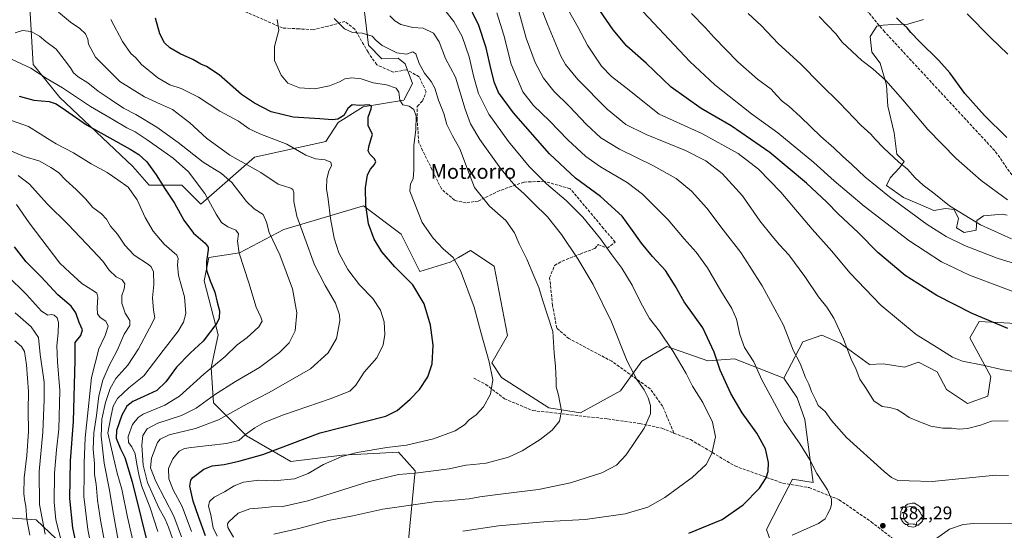
# Model space of a CAD drawing. Units: metres. Extents: x 641228 to 644680, y 4746076 to 4748460.
# Drawn here: x 643667 to 644205, y 4747321 to 4747600 of the extents above; entities that cross this region are included whole.
import ezdxf
from ezdxf.enums import TextEntityAlignment as Align

# ---------------------------------------------------------------- set-up
doc = ezdxf.new("R2010")
doc.units = ezdxf.units.M
doc.header["$MEASUREMENT"] = 0
doc.linetypes.add('DGN Style 3', pattern=[2.307223, 1.648017, -0.659207])
doc.linetypes.add('DGN Style 5', pattern=[1.153612, 0.494405, -0.659207])
for name, color, linetype, lineweight in [('Arbolado forestal CxS', 92, 'Continuous', 0), ('Curva de nivel maestra', 30, 'Continuous', 30), ('Curva de nivel normal', 30, 'Continuous', 0), ('Estanque Cxs', 5, 'Continuous', 0), ('Matorral CxS', 135, 'Continuous', 0), ('Pastizal CxS', 92, 'Continuous', 0), ('Punto de cota en terreno', 7, 'Continuous', 0), ('Rótulo de punto de cota en terreno', 7, 'Continuous', 0), ('Senda', 7, 'DGN Style 3', 0), ('Texto cartográfico', 7, 'Continuous', 0), ('Vía pecuaria eje', 92, 'DGN Style 5', 0), ('Yacimiento arqueológico puntual', 7, 'Continuous', 0)]:
    doc.layers.add(name, color=color, linetype=linetype, lineweight=lineweight)
doc.styles.add('Style-Arial', font='txt')

# ---------------------------------------------------------------- blocks, each defined once
blk = doc.blocks.new('*U5')
at = {"layer": 'Arbolado forestal CxS', "color": 92, "linetype": 'Continuous', "lineweight": 0}
for points in [[(643672.3567, 4747612.9713, 1341.6536), (643674.5955, 4747575.5617, 1331.0152), (643689.0351, 4747557.5249, 1327.6391), (643728.9879, 4747519.7617, 1322.6412), (643737.9475, 4747509.5145, 1322.3949), (643755.8683, 4747509.5145, 1327.4512), (643766.1081, 4747499.2673, 1328.393), (643795.5493, 4747524.8833, 1341.735), (643834.4679, 4747533.4005, 1347.4563), (643841.1869, 4747543.7373, 1349.8161), (643854.9359, 4747552.3539, 1350.277), (643877.0679, 4747556.1103, 1355.0992), (643881.9161, 4747565.1281, 1357.345), (643877.8283, 4747575.8161, 1358.9496), (643873.9385, 4747578.8891, 1359.6033), (643865.0525, 4747578.6561, 1358.2076), (643857.8737, 4747586.0881, 1359.151), (643855.4603, 4747605.7109, 1364.1109)], [(644161.1263, 4747600.1829, 1426.8326), (644152.5591, 4747597.6129, 1425.3337), (644143.9919, 4747597.3275, 1424.3633), (644139.1371, 4747597.0419, 1423.7295), (644135.7101, 4747596.4707, 1423.2351), (644131.9975, 4747590.7595, 1422.0958), (644132.8541, 4747582.1923, 1421.2776), (644137.4231, 4747576.1951, 1421.055), (644140.8497, 4747564.2011, 1419.8079), (644141.7063, 4747552.7781, 1418.5679), (644145.1327, 4747538.2139, 1417.1966), (644146.5603, 4747526.5053, 1415.6446), (644150.5583, 4747522.5073, 1415.56), (644147.9879, 4747519.0805, 1414.4981), (644142.8475, 4747513.6547, 1412.7446), (644140.8483, 4747509.3711, 1411.5063), (644150.2721, 4747502.8027, 1412.0114), (644159.6961, 4747498.8045, 1412.6221), (644166.8353, 4747495.6633, 1413.1381), (644173.1179, 4747496.8055, 1414.4686), (644177.9725, 4747496.2341, 1415.155), (644180.2571, 4747491.3793, 1414.3396), (644179.1147, 4747486.2391, 1412.7396), (644183.3983, 4747483.6689, 1412.8675), (644189.9665, 4747485.0967, 1414.2364), (644190.2521, 4747490.2369, 1415.6107), (644193.9647, 4747492.8071, 1416.682), (644204.2453, 4747493.6635, 1418.2662), (644206.8851, 4747493.2573, 1418.5015)], [(644221.8669, 4747433.5177, 1402.1999), (644191.5365, 4747435.1151, 1399.6472), (644186.4163, 4747426.1495, 1397.489), (644197.9025, 4747405.1357, 1394.2217), (644196.2773, 4747394.2969, 1392.3143), (644185.1355, 4747390.2851, 1392.0123), (644173.6147, 4747397.9711, 1392.5483), (644168.6241, 4747407.5421, 1393.4358), (644158.3213, 4747412.9871, 1393.6413), (644150.7703, 4747410.2483, 1392.9159), (644139.0545, 4747412.0605, 1392.2066), (644131.6807, 4747411.6527, 1391.1705), (644115.5011, 4747423.2937, 1389.3407), (644105.4981, 4747427.6037, 1388.194), (644095.1585, 4747424.0301, 1386.1474), (644084.8781, 4747404.0735, 1382.3425), (644057.9259, 4747414.7969, 1377.4854), (644043.2569, 4747413.7009, 1373.365), (644020.9153, 4747421.4463, 1369.5712), (644007.1503, 4747413.4647, 1366.4306), (643995.5011, 4747397.2833, 1363.4951), (643973.5833, 4747385.2767, 1360.7925), (643956.3645, 4747388.0001, 1358.9151), (643930.5333, 4747404.4681, 1355.3984), (643925.2427, 4747412.5841, 1354.9473), (643933.7497, 4747427.4137, 1356.747), (643926.4169, 4747465.3241, 1357.6576), (643913.4933, 4747473.8751, 1356.5954), (643907.0401, 4747470.1471, 1355.4318), (643902.4573, 4747467.4995, 1354.3148), (643885.8165, 4747462.3759, 1351.5503), (643875.5771, 4747482.8707, 1352.5648), (643855.0967, 4747498.2409, 1349.3877), (643811.5761, 4747485.4327, 1336.8219), (643787.2561, 4747472.6245, 1329.6912), (643770.6151, 4747470.0637, 1324.6091), (643768.0549, 4747457.2549, 1323.7637), (643775.7341, 4747427.7945, 1325.2907), (643771.8939, 4747409.8627, 1328.9104), (643773.1731, 4747390.6491, 1335.0798), (643791.0935, 4747372.7171, 1344.2651), (643815.4127, 4747358.6269, 1351.9491), (643843.3465, 4747362.1715, 1353.963), (643874.2941, 4747363.7499, 1355.263), (643883.2537, 4747353.5029, 1359.0044), (643879.4127, 4747313.7955, 1369.7462)], [(643701.8047, 4747302.3451, 1300.5129), (643676.2043, 4747326.6823, 1287.7692), (643658.2843, 4747327.9635, 1277.3894)]]:
    blk.add_polyline3d(points, dxfattribs=at)
blk = doc.blocks.new('5PATER')
at = {"layer": 'Estanque Cxs', "linetype": 'Continuous', "lineweight": 0}
h = blk.add_hatch(color=51, dxfattribs=at)
edge = h.paths.add_edge_path()
edge.add_ellipse((0, 0), major_axis=(-0.11, -0.111), ratio=0.999422, start_angle=0, end_angle=360)
blk = doc.blocks.new('5YACIM')
at = {"layer": 'Vía pecuaria eje', "color": 252, "linetype": 'Continuous', "lineweight": 0, "flags": 128}
for points in [[(0.613, -0.064), (0.621, -0.02), (0.617, 0.059), (0.613, 0.123), (0.593, 0.195), (0.554, 0.282), (0.498, 0.346), (0.458, 0.401), (0.394, 0.453), (0.295, 0.517), (0.203, 0.581), (0.111, 0.624), (-0.016, 0.628), (-0.156, 0.6), (-0.267, 0.569), (-0.383, 0.485), (-0.363, 0.429), (-0.283, 0.417), (-0.128, 0.457), (-0.02, 0.433), (0.004, 0.37), (0.155, 0.326), (0.251, 0.294), (0.334, 0.266), (0.39, 0.183), (0.434, 0.103), (0.482, 0.02), (0.518, -0.032), (0.546, -0.08), (0.601, -0.1)], [(-0.355, 0.366), (-0.367, 0.405), (-0.446, 0.421), (-0.522, 0.394), (-0.554, 0.342), (-0.598, 0.266), (-0.63, 0.199), (-0.638, 0.127), (-0.63, 0.035), (-0.669, -0.064), (-0.65, -0.132), (-0.63, -0.215), (-0.61, -0.263), (-0.578, -0.323), (-0.546, -0.366), (-0.498, -0.434), (-0.442, -0.482), (-0.379, -0.526), (-0.319, -0.541), (-0.251, -0.545), (-0.243, -0.462), (-0.315, -0.406), (-0.41, -0.327), (-0.466, -0.163), (-0.494, -0.04), (-0.474, 0.079), (-0.442, 0.191)], [(-0.1, -0.494), (-0.183, -0.51), (-0.251, -0.557), (-0.267, -0.609), (-0.199, -0.645), (-0.06, -0.665), (0.072, -0.673), (0.163, -0.637), (0.203, -0.593), (0.219, -0.549), (0.203, -0.526), (0.123, -0.518), (0.036, -0.518)], [(0.331, -0.561), (0.366, -0.518), (0.41, -0.486), (0.442, -0.462), (0.478, -0.426), (0.518, -0.394), (0.542, -0.339), (0.562, -0.287), (0.601, -0.251), (0.601, -0.207), (0.601, -0.152), (0.593, -0.128), (0.558, -0.104), (0.494, -0.148), (0.442, -0.207), (0.382, -0.271), (0.331, -0.327), (0.263, -0.378), (0.219, -0.438), (0.219, -0.51), (0.239, -0.561)]]:
    blk.add_lwpolyline(points, close=True, dxfattribs=at)

msp = doc.modelspace()

# ---------------------------------------------------------------- linework, layer by layer
at = {"layer": 'Arbolado forestal CxS', "color": 92, "linetype": 'Continuous', "lineweight": 0}
for points in [[(643672.3567, 4747612.9713, 1341.6536), (643674.5955, 4747575.5617, 1331.0152), (643689.0351, 4747557.5249, 1327.6391), (643728.9879, 4747519.7617, 1322.6412), (643737.9475, 4747509.5145, 1322.3949), (643755.8683, 4747509.5145, 1327.4512), (643766.1081, 4747499.2673, 1328.393), (643795.5493, 4747524.8833, 1341.735), (643834.4679, 4747533.4005, 1347.4563), (643841.1869, 4747543.7373, 1349.8161), (643854.9359, 4747552.3539, 1350.277), (643877.0679, 4747556.1103, 1355.0992), (643881.9161, 4747565.1281, 1357.345), (643877.8283, 4747575.8161, 1358.9496), (643873.9385, 4747578.8891, 1359.6033), (643865.0525, 4747578.6561, 1358.2076), (643857.8737, 4747586.0881, 1359.151), (643855.4603, 4747605.7109, 1364.1109)], [(644161.1263, 4747600.1829, 1426.8326), (644152.5591, 4747597.6129, 1425.3337), (644143.9919, 4747597.3275, 1424.3633), (644139.1371, 4747597.0419, 1423.7295), (644135.7101, 4747596.4707, 1423.2351), (644131.9975, 4747590.7595, 1422.0958), (644132.8541, 4747582.1923, 1421.2776), (644137.4231, 4747576.1951, 1421.055), (644140.8497, 4747564.2011, 1419.8079), (644141.7063, 4747552.7781, 1418.5679), (644145.1327, 4747538.2139, 1417.1966), (644146.5603, 4747526.5053, 1415.6446), (644150.5583, 4747522.5073, 1415.56), (644147.9879, 4747519.0805, 1414.4981), (644142.8475, 4747513.6547, 1412.7446), (644140.8483, 4747509.3711, 1411.5063), (644150.2721, 4747502.8027, 1412.0114), (644159.6961, 4747498.8045, 1412.6221), (644166.8353, 4747495.6633, 1413.1381), (644173.1179, 4747496.8055, 1414.4686), (644177.9725, 4747496.2341, 1415.155), (644180.2571, 4747491.3793, 1414.3396), (644179.1147, 4747486.2391, 1412.7396), (644183.3983, 4747483.6689, 1412.8675)], [(644084.8781, 4747404.0735, 1382.3425), (644057.9259, 4747414.7969, 1377.4854), (644043.2569, 4747413.7009, 1373.365), (644020.9153, 4747421.4463, 1369.5712), (644007.1503, 4747413.4647, 1366.4306), (643995.5011, 4747397.2833, 1363.4951), (643973.5833, 4747385.2767, 1360.7925), (643956.3645, 4747388.0001, 1358.9151), (643930.5333, 4747404.4681, 1355.3984), (643925.2427, 4747412.5841, 1354.9473), (643933.7497, 4747427.4137, 1356.747), (643926.4169, 4747465.3241, 1357.6576), (643913.4933, 4747473.8751, 1356.5954), (643907.0401, 4747470.1471, 1355.4318), (643902.4573, 4747467.4995, 1354.3148), (643885.8165, 4747462.3759, 1351.5503), (643875.5771, 4747482.8707, 1352.5648), (643855.0967, 4747498.2409, 1349.3877), (643811.5761, 4747485.4327, 1336.8219), (643787.2561, 4747472.6245, 1329.6912), (643770.6151, 4747470.0637, 1324.6091), (643768.0549, 4747457.2549, 1323.7637), (643775.7341, 4747427.7945, 1325.2907), (643771.8939, 4747409.8627, 1328.9104), (643773.1731, 4747390.6491, 1335.0798), (643791.0935, 4747372.7171, 1344.2651), (643815.4127, 4747358.6269, 1351.9491), (643843.3465, 4747362.1715, 1353.963), (643874.2941, 4747363.7499, 1355.263), (643883.2537, 4747353.5029, 1359.0044), (643879.4127, 4747313.7955, 1369.7462)], [(644183.3983, 4747483.6689, 1412.8675), (644189.9665, 4747485.0967, 1414.2364), (644190.2521, 4747490.2369, 1415.6107), (644193.9647, 4747492.8071, 1416.682), (644204.2453, 4747493.6635, 1418.2662), (644206.8851, 4747493.2573, 1418.5015)], [(644082.9347, 4747299.7025, 1382.0725), (644075.2553, 4747321.4771, 1377.8143), (644082.6521, 4747335.7605, 1376.6395), (644089.4807, 4747348.9465, 1376.9521), (644100.8565, 4747347.0943, 1379.0071), (644096.2593, 4747381.5109, 1382.6402), (644092.1387, 4747393.4687, 1383.0643), (644084.8781, 4747404.0735, 1382.3425), (644095.1585, 4747424.0301, 1386.1474), (644105.4981, 4747427.6037, 1388.194), (644115.5011, 4747423.2937, 1389.3407), (644131.6807, 4747411.6527, 1391.1705), (644139.0545, 4747412.0605, 1392.2066), (644150.7703, 4747410.2483, 1392.9159), (644158.3213, 4747412.9871, 1393.6413), (644168.6241, 4747407.5421, 1393.4358), (644173.6147, 4747397.9711, 1392.5483), (644185.1355, 4747390.2851, 1392.0123), (644196.2773, 4747394.2969, 1392.3143), (644197.9025, 4747405.1357, 1394.2217), (644186.4163, 4747426.1495, 1397.489), (644191.5365, 4747435.1151, 1399.6472), (644221.8669, 4747433.5177, 1402.1999)], [(644221.8669, 4747433.5177, 1402.1999), (644191.5365, 4747435.1151, 1399.6472), (644186.4163, 4747426.1495, 1397.489), (644197.9025, 4747405.1357, 1394.2217), (644196.2773, 4747394.2969, 1392.3143), (644185.1355, 4747390.2851, 1392.0123), (644173.6147, 4747397.9711, 1392.5483), (644168.6241, 4747407.5421, 1393.4358), (644158.3213, 4747412.9871, 1393.6413), (644150.7703, 4747410.2483, 1392.9159), (644139.0545, 4747412.0605, 1392.2066), (644131.6807, 4747411.6527, 1391.1705), (644115.5011, 4747423.2937, 1389.3407), (644105.4981, 4747427.6037, 1388.194), (644095.1585, 4747424.0301, 1386.1474), (644084.8781, 4747404.0735, 1382.3425)], [(644221.8669, 4747433.5177, 1402.1999), (644191.5365, 4747435.1151, 1399.6472), (644186.4163, 4747426.1495, 1397.489), (644197.9025, 4747405.1357, 1394.2217), (644196.2773, 4747394.2969, 1392.3143), (644185.1355, 4747390.2851, 1392.0123), (644173.6147, 4747397.9711, 1392.5483), (644168.6241, 4747407.5421, 1393.4358), (644158.3213, 4747412.9871, 1393.6413), (644150.7703, 4747410.2483, 1392.9159), (644139.0545, 4747412.0605, 1392.2066), (644131.6807, 4747411.6527, 1391.1705), (644115.5011, 4747423.2937, 1389.3407), (644105.4981, 4747427.6037, 1388.194), (644095.1585, 4747424.0301, 1386.1474), (644084.8781, 4747404.0735, 1382.3425)], [(644084.8781, 4747404.0735, 1382.3425), (644092.1387, 4747393.4687, 1383.0643), (644096.2593, 4747381.5109, 1382.6402), (644100.8565, 4747347.0943, 1379.0071), (644089.4807, 4747348.9465, 1376.9521), (644082.6521, 4747335.7605, 1376.6395), (644075.2553, 4747321.4771, 1377.8143), (644082.9347, 4747299.7025, 1382.0725)], [(643820.8979, 4747116.2591, 1325.004), (643813.0699, 4747119.2211, 1323.2078), (643802.3925, 4747132.2721, 1323.9984), (643791.7149, 4747145.3231, 1324.7452), (643788.7495, 4747163.7129, 1329.8945), (643789.3429, 4747180.3235, 1335.1738), (643777.4783, 4747192.7815, 1333.0259), (643764.4275, 4747198.1205, 1327.6593), (643754.2829, 4747202.4367, 1323.4455), (643726.1229, 4747233.1779, 1311.6586), (643715.8839, 4747280.5701, 1307.0409), (643701.8047, 4747302.3451, 1300.5129), (643676.2043, 4747326.6823, 1287.7692), (643658.2843, 4747327.9635, 1277.3894)]]:
    msp.add_polyline3d(points, dxfattribs=at)
at = {"layer": 'Curva de nivel maestra', "color": 30, "linetype": 'Continuous', "lineweight": 30, "flags": 128}
for points, elevation in [([(644032.9, 4747319.4001), (644051.04, 4747326.9801), (644062.64, 4747334.9301), (644071.41, 4747344.0701), (644075.17, 4747349.7801), (644076.26, 4747353.2401), (644076.48, 4747358.1301), (644074.72, 4747365.6301), (644070.09, 4747374.0901), (644062, 4747385.2401), (644055.79, 4747395.7701), (644050, 4747408.5301), (644046.7, 4747418.3201), (644040.5, 4747431.5801), (644030.36, 4747445.8201), (644025.38, 4747454.6801), (644020.17, 4747463.0301), (644013.04, 4747470.6501), (644007.01, 4747477.8201), (644001.26, 4747486.1501), (643996.48, 4747492.6801), (643984.55, 4747503.4601), (643970.94, 4747513.4301), (643956.66, 4747526.6601), (643937.07, 4747549.0501), (643928.92, 4747560.2201), (643926.66, 4747565.5101), (643924.77, 4747572.5601), (643922.21, 4747584.6301), (643918.12, 4747596.8401), (643911.4, 4747610.8401)], 1375), ([(644207.16, 4747431.3201), (644187.71, 4747439.4801), (644168.43, 4747449.3101), (644151.18, 4747460.2601), (644136.12, 4747472.7801), (644125.55, 4747483.5401), (644114.48, 4747493.9601), (644108.36, 4747500.2501), (644097.26, 4747510.6801), (644077.16, 4747527.3801), (644055.98, 4747541.9601), (644039.68, 4747551.5501), (644023.3, 4747563.0501), (644009.55, 4747576.3101), (643999.06, 4747585.6001), (643991.56, 4747594.5401), (643976.88, 4747615.7601)], 1400), ([(643768.76, 4747318.0701), (643764.9, 4747328.6501), (643762, 4747336.9201), (643760.24, 4747345.2301), (643760.68, 4747348.4401), (643761.78, 4747349.8001), (643767.77, 4747354.4301), (643772.35, 4747356.2101), (643778.86, 4747356.9401), (643786.93, 4747358.8901), (643800, 4747362.5401), (643831.4, 4747374.2101), (643867.32, 4747383.3801), (643873.45, 4747386.5801), (643880.6, 4747392.6401), (643885.6, 4747397.9001), (643890.32, 4747404.9001), (643892.65, 4747412.0601), (643893.21, 4747422.1501), (643891.76, 4747433.1001), (643888.18, 4747444.8201), (643882.02, 4747455.2301), (643872.26, 4747464.9701), (643865.12, 4747473.2401), (643860.96, 4747480.0201), (643857.8, 4747488.4501), (643856.28, 4747498.6001), (643856.18, 4747508.1701), (643857.34, 4747515.1501), (643858.89, 4747518.3701), (643861.16, 4747520.9501), (643861.74, 4747522.5401), (643860.83, 4747524.1401), (643858.48, 4747526.4601), (643857.65, 4747528.3001), (643858.25, 4747531.2301), (643860.07, 4747537.3901), (643857.66, 4747541.9801), (643857.67, 4747546.7001), (643859.26, 4747551.2301), (643859.42, 4747552.7101), (643858.18, 4747553.4801), (643853.01, 4747553.1301), (643848.91, 4747553.5401), (643846.58, 4747551.4701), (643844.28, 4747547.6701), (643841.03, 4747545.6601), (643838.05, 4747545.3001), (643831.17, 4747545.8001), (643816.69, 4747546.6801), (643804.67, 4747549.6501), (643795.44, 4747554.4201), (643788.37, 4747559.1201), (643776.2, 4747569.9001), (643769.24, 4747574.4501), (643766.21, 4747575.6501), (643761.89, 4747578.2601), (643754.86, 4747581.3401), (643749.2, 4747584.6001), (643746.34, 4747587.3601), (643743.84, 4747592.2001), (643741.37, 4747600.9001)], 1350), ([(644206.69, 4747535.7001), (644194.48, 4747547.6401), (644183.73, 4747559.6201), (644175.54, 4747570.9401), (644169.52, 4747577.7301), (644158.9, 4747588.0201), (644154.16, 4747593.0001), (644152.15, 4747595.6001), (644148.68, 4747598.6401), (644146.43, 4747600.9801)], 1425), ([(643666.93, 4747558.2401), (643675, 4747556.0101), (643683.29, 4747555.2501), (643687.1, 4747554.0301), (643692.16, 4747550.5801), (643703.68, 4747542.4801), (643727.52, 4747529.1801), (643732.25, 4747526.2701), (643736.61, 4747522.3501), (643741.85, 4747515.1801), (643746.68, 4747507.4201), (643751.8, 4747499.7801), (643756.93, 4747490.4401), (643762.09, 4747483.3201), (643768.48, 4747477.9101), (643770.16, 4747475.6601), (643770.22, 4747474.2701), (643769.3, 4747467.9801), (643769.34, 4747463.1801), (643771.24, 4747457.2701), (643773.92, 4747451.1601), (643775.07, 4747445.7201), (643776.31, 4747440.9601), (643776.11, 4747436.9301), (643774.98, 4747434.2301), (643767.4, 4747424.4401), (643760.28, 4747417.9001), (643752.96, 4747410.1701), (643747.14, 4747402.0801), (643742.21, 4747397.3801), (643734.94, 4747394.1801), (643728.97, 4747391.3801), (643725.75, 4747388.9001), (643723.05, 4747384.0301), (643720.06, 4747375.5901), (643719.98, 4747371.3001), (643722.24, 4747365.5601), (643724.63, 4747360.9001), (643728.7, 4747347.4801), (643738.27, 4747308.5401)], 1325), ([(643700.07, 4747304.7501), (643696.15, 4747322.3101), (643694.53, 4747338.4501), (643695.01, 4747359.0601), (643696.52, 4747380.5001), (643697.55, 4747414.0001), (643697.54, 4747423.5601), (643700.68, 4747427.4601), (643701.44, 4747430.6201), (643699.62, 4747434.6001), (643697.94, 4747439.8401), (643695.4, 4747443.4001), (643687.99, 4747449.7101), (643678.83, 4747459.4401), (643670.68, 4747467.6501), (643664.33, 4747475.8801)], 1300)]:
    msp.add_lwpolyline(points, dxfattribs=dict(at, elevation=elevation))
at = {"layer": 'Curva de nivel normal', "color": 30, "linetype": 'Continuous', "lineweight": 0, "flags": 128}
for points, elevation in [([(644207.38, 4747380.83), (644198.25, 4747380.65), (644192.25, 4747378.54), (644185.25, 4747376.72), (644180.58, 4747376.35), (644176.49, 4747376.91), (644171.62, 4747376.93), (644165.13, 4747378.02), (644158.66, 4747380.47), (644153.25, 4747382.6), (644150.27, 4747384.87), (644146.66, 4747387.1), (644142.6, 4747388.21), (644138.49, 4747388.76), (644134.04, 4747391.72), (644129.74, 4747398.47), (644126.38, 4747403.56), (644124.35, 4747408.86), (644121.67, 4747414.56), (644117.34, 4747425.41), (644112.11, 4747436.92), (644108.32, 4747443.02), (644103.7, 4747448.56), (644096.25, 4747459.62), (644087.54, 4747471.52), (644082.43, 4747476.99), (644078.45, 4747481.74), (644071.63, 4747490.02), (644062.14, 4747503.78), (644051.1, 4747516.03), (644042.13, 4747522.89), (644031.04, 4747528.47), (644009.53, 4747537.34), (643998.43, 4747542.75), (643988.27, 4747551.18), (643972.26, 4747567.3), (643965.52, 4747575.6), (643962.99, 4747580.07), (643955.62, 4747597.6), (643950.4, 4747611.44)], 1390), ([(643909.44, 4747320.66), (643928.91, 4747323.4), (643955.58, 4747325.86), (643976.25, 4747326.97), (643998, 4747329.96), (644010.42, 4747333.68), (644019.74, 4747338.98), (644034.71, 4747349.9), (644042.27, 4747357.03), (644045.39, 4747363), (644047.38, 4747372.04), (644045.88, 4747380.2), (644040.47, 4747390.79), (644034.85, 4747399.86), (644031.36, 4747406.78), (644024.4, 4747418.74), (644016.82, 4747429.8), (644011.42, 4747436.74), (644006.57, 4747445.22), (644001.98, 4747454.96), (643996.33, 4747464.31), (643990.77, 4747471.56), (643984.67, 4747480.24), (643975, 4747492.18), (643965.89, 4747501.24), (643955.18, 4747510.27), (643945.64, 4747519.82), (643934.38, 4747533.38), (643923.65, 4747548.35), (643917.96, 4747559.62), (643915.31, 4747568.62), (643912.78, 4747579.77), (643908.92, 4747590.88), (643904.43, 4747598.99), (643899.53, 4747605.16)], 1370), ([(644207.65, 4747351.01), (644200.58, 4747351.23), (644165.91, 4747347.62), (644153.25, 4747348.02), (644147.17, 4747348.22), (644143.66, 4747349.83), (644139.68, 4747353.08), (644119.08, 4747371.82), (644110.76, 4747381.08), (644107.33, 4747385.99), (644103.6, 4747389.25), (644102.29, 4747392.13), (644099.9, 4747396.95), (644098.53, 4747400.9), (644096.7, 4747404.56), (644093.66, 4747412.22), (644089.97, 4747419.53), (644084.58, 4747433.06), (644079.88, 4747441.9), (644072.94, 4747454.56), (644066.3, 4747465.19), (644061.32, 4747472.8), (644051.63, 4747485.24), (644042.77, 4747497.08), (644034.41, 4747506.4), (644025.89, 4747513.2), (644013.21, 4747520.32), (643995.02, 4747529.17), (643984.84, 4747535.49), (643976.91, 4747542.75), (643967.48, 4747552.68), (643959.1, 4747560.97), (643953.47, 4747568.12), (643948.84, 4747576.64), (643943.94, 4747589.97), (643939.48, 4747606.38)], 1385), ([(644220.19, 4747406.38), (644204.58, 4747408.78), (644193.58, 4747411.32), (644182.5, 4747413.47), (644176.91, 4747415.63), (644168.58, 4747420.86), (644157.03, 4747428), (644137.88, 4747444.1), (644120.86, 4747461.78), (644111.05, 4747473.6), (644100.3, 4747485.62), (644083.15, 4747505.8), (644071.01, 4747518.37), (644059.9, 4747526.94), (644039.96, 4747537.86), (644016.58, 4747548.31), (643998.71, 4747562.84), (643990.64, 4747569.02), (643985.23, 4747574.65), (643977.42, 4747586.07), (643972.42, 4747595.74), (643966.85, 4747605.35)], 1395), ([(644223.07, 4747446.57), (644186.29, 4747460.5), (644170.89, 4747467.78), (644153.13, 4747479.34), (644128.79, 4747498.11), (644112.32, 4747512.02), (644101.26, 4747522.04), (644081.44, 4747538.18), (644067.07, 4747548.64), (644047.07, 4747564.39), (644033.42, 4747577.07), (644005.12, 4747607.13)], 1405), ([(643755.62, 4747317.51), (643751.39, 4747328.8), (643741.57, 4747347.67), (643738.61, 4747355.1), (643739.31, 4747360.4), (643742.57, 4747369.02), (643743.94, 4747370.91), (643748.79, 4747373.22), (643763.22, 4747376.66), (643775.91, 4747381.37), (643791.58, 4747390.06), (643803.25, 4747396.2), (643811.13, 4747400.74), (643826.11, 4747409.17), (643835.78, 4747418.05), (643840.26, 4747425.79), (643842.18, 4747435.49), (643841.91, 4747438.78), (643839.84, 4747445.15), (643834.09, 4747454.79), (643828.36, 4747466.12), (643823.04, 4747480.56), (643818.6, 4747492.59), (643817, 4747500.75), (643816.99, 4747505.46), (643816.39, 4747507.28), (643815.3, 4747507.92), (643808.48, 4747510.14), (643798.91, 4747516.43), (643782.01, 4747525.98), (643769.28, 4747535.18), (643760.22, 4747543.56), (643750.65, 4747551), (643744.07, 4747553.85), (643735.44, 4747557.78), (643721.94, 4747566.28), (643708.69, 4747579.5), (643704.7, 4747586.56), (643704.36, 4747589.38), (643703.16, 4747592.18), (643700.02, 4747595.15), (643694.91, 4747598.59), (643688.45, 4747604.1)], 1340), ([(643761.02, 4747320.42), (643755.97, 4747334.03), (643751.13, 4747343.17), (643748.72, 4747349.22), (643748.57, 4747354.76), (643750.84, 4747360.12), (643754.25, 4747364.34), (643757.18, 4747365.75), (643760.91, 4747366.35), (643780.25, 4747368.5), (643786.86, 4747370.15), (643790.58, 4747373.31), (643795.78, 4747377.02), (643800.81, 4747379.93), (643811.42, 4747384.08), (643836.89, 4747392.8), (643847.62, 4747397.07), (643850.88, 4747400.26), (643855.38, 4747407.37), (643862.39, 4747415.22), (643865.9, 4747422.42), (643866.67, 4747427.99), (643866.29, 4747434.94), (643864.42, 4747441.36), (643860.15, 4747447.6), (643852.92, 4747455.23), (643846.47, 4747463.56), (643841.63, 4747472.66), (643839.08, 4747480.62), (643836.99, 4747491.33), (643835.72, 4747501.9), (643834.8, 4747507.62), (643835.04, 4747513.13), (643836.2, 4747517.21), (643837.68, 4747520.42), (643837.17, 4747522.24), (643834.08, 4747523.5), (643828.91, 4747524), (643823.58, 4747525.9), (643813.1, 4747531.93), (643798.43, 4747537.55), (643792.66, 4747540.31), (643786.85, 4747544.5), (643776.5, 4747550.02), (643764.92, 4747557.69), (643755.38, 4747562.34), (643749.28, 4747564.36), (643742.68, 4747568.28), (643733.83, 4747575.58), (643730.65, 4747579.11), (643728, 4747581.6), (643723.33, 4747588.07), (643717.02, 4747600.03)], 1345), ([(643775.02, 4747317.78), (643772.92, 4747322.33), (643771.56, 4747329.48), (643770.41, 4747334.3), (643770.83, 4747336.77), (643773.38, 4747339.2), (643779.13, 4747342.15), (643784.38, 4747345.27), (643789.54, 4747347.26), (643797.85, 4747348.5), (643806.22, 4747348.16), (643817.33, 4747349.17), (643824.93, 4747352.02), (643833.3, 4747357.07), (643843.26, 4747361.41), (643851.58, 4747363.58), (643867.91, 4747366.21), (643878.51, 4747367.55), (643893.3, 4747370.96), (643905.18, 4747375.34), (643910.25, 4747378.68), (643912.91, 4747381.43), (643916.58, 4747384.1), (643920.68, 4747388.56), (643924.56, 4747395.37), (643925.73, 4747403.21), (643923.74, 4747413.13), (643919.22, 4747429.2), (643915.56, 4747442.86), (643908.05, 4747462.96), (643904.07, 4747470.04), (643898.53, 4747474.84), (643893.12, 4747480.6), (643887.11, 4747489.23), (643880.33, 4747506.24), (643880.76, 4747510.28), (643882.16, 4747513.08), (643882.55, 4747517.83), (643882.57, 4747531.2), (643883.64, 4747539.79), (643883.8, 4747547.26), (643882.59, 4747550.98), (643879.96, 4747552.72), (643876.5, 4747553.56), (643875.02, 4747556.1), (643874.44, 4747560.42), (643872.88, 4747562.53), (643867.68, 4747564.33), (643860.43, 4747565.42), (643853.77, 4747567.61), (643848.72, 4747568.23), (643844.91, 4747567.6), (643841.99, 4747565.97), (643836.55, 4747563.77), (643828.5, 4747562.2), (643820.07, 4747562.72), (643813.8, 4747565.32), (643810.17, 4747569.68), (643806.48, 4747577.7), (643806.53, 4747585.32), (643808.74, 4747594.3), (643807.94, 4747600.07)], 1355), ([(643783.98, 4747317.24), (643781.01, 4747322.63), (643780.81, 4747324.55), (643781.54, 4747325.69), (643786.58, 4747330.32), (643792.88, 4747332.81), (643799.79, 4747333.24), (643804.88, 4747333.85), (643810.91, 4747334.09), (643824.67, 4747337.13), (643857.59, 4747347.61), (643874.12, 4747351.53), (643883.37, 4747352.18), (643901.91, 4747354.61), (643911.08, 4747356.69), (643915.25, 4747356.96), (643922.18, 4747357.81), (643934.31, 4747360.98), (643941.84, 4747364.53), (643951.58, 4747370.59), (643958.25, 4747375.78), (643962.13, 4747380.62), (643963.29, 4747386.3), (643961.69, 4747394.88), (643960.36, 4747399.39), (643960.38, 4747403.12), (643960.11, 4747406.46), (643960.09, 4747410.46), (643959.24, 4747418.06), (643958.58, 4747429.6), (643952.97, 4747446.96), (643950.9, 4747453.62), (643948.1, 4747460), (643944.36, 4747469.08), (643940.22, 4747477.61), (643937.65, 4747483.6), (643932.83, 4747490.32), (643924.03, 4747498.08), (643915.8, 4747508.23), (643912.4, 4747516.9), (643907.65, 4747529.41), (643903.7, 4747536.57), (643900.7, 4747542.68), (643899.04, 4747548.68), (643895.98, 4747556.07), (643894.01, 4747562.5), (643892.06, 4747566.22), (643888.34, 4747570.76), (643885.45, 4747576.1), (643883.68, 4747581.25), (643882.08, 4747582.34), (643878.52, 4747581.16), (643873.22, 4747581.81), (643865.33, 4747585.98), (643861.96, 4747588.61), (643859.73, 4747591.05), (643854.39, 4747592.6), (643849.01, 4747592.92), (643844.74, 4747595.04), (643839.06, 4747600.68)], 1360), ([(643806.15, 4747318.86), (643819.81, 4747322.1), (643836, 4747326.48), (643849.26, 4747329.01), (643865.65, 4747332.52), (643894.96, 4747336.77), (643902.06, 4747337.13), (643908.2, 4747337.84), (643912.91, 4747338.24), (643918.71, 4747339.34), (643926.98, 4747340.34), (643940.16, 4747342.15), (643950.75, 4747343.4), (643968.15, 4747347.02), (643985.25, 4747352.38), (643993.27, 4747356.54), (643998.67, 4747362.21), (644008.49, 4747376.85), (644011.94, 4747384.71), (644011.85, 4747389.22), (644010.66, 4747393.41), (644008.4, 4747397.72), (644004.41, 4747403.4), (643999.21, 4747413.52), (643990.68, 4747435), (643980.64, 4747455.25), (643972.22, 4747469.38), (643963.36, 4747482.64), (643955.65, 4747492.3), (643948.02, 4747499.67), (643942.75, 4747505.07), (643938.3, 4747508.95), (643934.8, 4747512.78), (643930.12, 4747518.43), (643918.68, 4747534.54), (643913.52, 4747543.04), (643910.73, 4747551.13), (643905.4, 4747568.52), (643899.94, 4747578.79), (643896.52, 4747587.84), (643893.26, 4747592.58), (643887.76, 4747595.42), (643882, 4747595.69), (643875.48, 4747597.39), (643872.28, 4747599.34), (643869.5, 4747602.04)], 1365), ([(644089.42, 4747318.43), (644103.7, 4747324.69), (644107.41, 4747327.23), (644108.49, 4747329.56), (644110.3, 4747332.9), (644110.92, 4747335.3), (644110.76, 4747338.02), (644108.59, 4747343.24), (644102.92, 4747352.09), (644099.08, 4747359.48), (644093.64, 4747368.14), (644085.05, 4747380.7), (644078.51, 4747392.86), (644072.8, 4747403.26), (644068.32, 4747413.01), (644063.32, 4747420.94), (644060.71, 4747427.94), (644058.89, 4747436.38), (644056.47, 4747442.26), (644050.39, 4747451.91), (644043.15, 4747464.42), (644036.88, 4747472.94), (644030.27, 4747480.32), (644021.66, 4747490.62), (644007.52, 4747504.72), (643999.12, 4747510.98), (643984.57, 4747519.55), (643976.55, 4747525.34), (643966.76, 4747534.33), (643956.66, 4747544.82), (643947.9, 4747553.12), (643942.09, 4747560.67), (643935.84, 4747575.72), (643931.82, 4747591.46), (643928.04, 4747603.69)], 1380), ([(644231.96, 4747460.28), (644201.37, 4747469.66), (644183.51, 4747476.72), (644173.51, 4747481.52), (644163.22, 4747488.04), (644142.46, 4747503.16), (644129.08, 4747514.2), (644121.99, 4747520.83), (644116.8, 4747525.36), (644112.18, 4747529.96), (644104.96, 4747536.26), (644093.93, 4747546.96), (644087.48, 4747552.76), (644083.84, 4747555.52), (644080.7, 4747558.8), (644077.81, 4747562.08), (644070.37, 4747567.5), (644059.73, 4747577), (644046.7, 4747590.34), (644041.73, 4747595.81), (644034.32, 4747603.35)], 1410), ([(644209.23, 4747480.28), (644192.32, 4747487.87), (644175.38, 4747498.26), (644166.84, 4747505.14), (644160.97, 4747509.62), (644156.57, 4747513.64), (644152.31, 4747518.3), (644147.47, 4747522.41), (644139.52, 4747529.85), (644134.75, 4747534.65), (644132.28, 4747537.47), (644126.96, 4747542.43), (644115.33, 4747554.45), (644104.65, 4747565.01), (644094.14, 4747575.67), (644081.79, 4747586.92), (644072.62, 4747596.56), (644065.32, 4747603.31)], 1415), ([(644206.95, 4747501.6), (644192.69, 4747512.16), (644178.96, 4747524.19), (644163.55, 4747540.02), (644149.86, 4747556.23), (644140.52, 4747566.7), (644133.44, 4747573.14), (644127.42, 4747577.74), (644116.76, 4747587.77), (644113.13, 4747592.22), (644104.1, 4747601.73)], 1420), ([(644185.02, 4747603.16), (644197.71, 4747590.19), (644207.26, 4747581.24)], 1430), ([(643750.64, 4747316.62), (643748.54, 4747322.84), (643746.63, 4747327.17), (643743.25, 4747333.33), (643737.02, 4747347.17), (643734.62, 4747356.56), (643733.98, 4747367.5), (643734.54, 4747372.9), (643736.84, 4747376.48), (643742.68, 4747379.64), (643755.57, 4747383.82), (643763.58, 4747387.72), (643773.57, 4747394.97), (643785.08, 4747402.28), (643798.25, 4747410.03), (643809.22, 4747418.1), (643814.4, 4747423.51), (643817.72, 4747429.98), (643818.63, 4747439.9), (643816.22, 4747452.98), (643809.38, 4747471.52), (643803.46, 4747483.72), (643802.12, 4747489.29), (643800.29, 4747493.6), (643795.35, 4747496.66), (643791.11, 4747500.64), (643783.07, 4747511.12), (643777.49, 4747515.94), (643767.42, 4747522.07), (643753.83, 4747532.82), (643742.09, 4747541.31), (643730.6, 4747548.2), (643723.85, 4747551.74), (643716.59, 4747556.57), (643710.1, 4747560.86), (643704.44, 4747565.55), (643699.09, 4747568.85), (643696.56, 4747571.04), (643695, 4747573.66), (643691.44, 4747578.26), (643687.07, 4747583.92), (643681.42, 4747588.12), (643678.06, 4747590.9), (643673.49, 4747593.57), (643668.72, 4747594.01), (643664.78, 4747592.9)], 1335), ([(643742.68, 4747320.37), (643738.41, 4747333.35), (643733.79, 4747345.59), (643732.36, 4747351.56), (643731.12, 4747357.22), (643730.25, 4747362.79), (643728.54, 4747366.63), (643726.69, 4747369.06), (643726.44, 4747372.21), (643728.8, 4747378.79), (643731.85, 4747382.72), (643734.58, 4747384.52), (643746.58, 4747389.47), (643754.58, 4747394.34), (643767.91, 4747406.28), (643779.52, 4747416.07), (643786.01, 4747422.44), (643791.29, 4747426.23), (643797.85, 4747432.23), (643799.61, 4747435.23), (643798.98, 4747437.56), (643796.37, 4747442.9), (643792.38, 4747456.23), (643787.22, 4747472.47), (643786.21, 4747478.94), (643786.72, 4747483.04), (643785.36, 4747484.93), (643780.95, 4747486.82), (643777.45, 4747489.26), (643774.54, 4747493.68), (643768.42, 4747505.1), (643759.37, 4747516.94), (643751.15, 4747524.42), (643744.81, 4747528.72), (643736.89, 4747534.44), (643730.25, 4747538.68), (643725.77, 4747540.97), (643718.08, 4747545.5), (643705.9, 4747552.49), (643690.64, 4747562.82), (643682.2, 4747567.76), (643673.24, 4747573.52), (643660.25, 4747579.57)], 1330), ([(643662.08, 4747545.17), (643671.95, 4747541.6), (643678.32, 4747537.64), (643682.46, 4747535.11), (643687.1, 4747532.09), (643696.54, 4747527.19), (643706.2, 4747521.19), (643714.97, 4747516.47), (643720.78, 4747512.48), (643726.4, 4747508.57), (643731.39, 4747501.53), (643735.67, 4747491.94), (643740.13, 4747484.43), (643746.21, 4747477.45), (643753.1, 4747471.32), (643753.82, 4747469.46), (643753.45, 4747466.04), (643753.93, 4747460.24), (643757.33, 4747448.53), (643758.02, 4747439.53), (643756.65, 4747434.78), (643753.71, 4747429.76), (643745.53, 4747419.26), (643734.94, 4747405.35), (643726.75, 4747398.8), (643720.65, 4747393.06), (643718.24, 4747388.77), (643716.94, 4747382.85), (643715.44, 4747374.38), (643717.86, 4747363.18), (643720.52, 4747352.23), (643723.09, 4747343.56), (643726.18, 4747328.23), (643730.72, 4747308.41)], 1320), ([(643721.03, 4747315.7), (643718.03, 4747331.84), (643716.32, 4747342.97), (643713.44, 4747357.76), (643711.64, 4747372.42), (643712.08, 4747381.67), (643714.07, 4747390.9), (643716.58, 4747398.56), (643719.75, 4747403.9), (643726.34, 4747411.23), (643732.2, 4747420.23), (643738.18, 4747431.56), (643741.04, 4747437.14), (643740.25, 4747441.36), (643739.75, 4747448.06), (643740.43, 4747455.38), (643740.28, 4747462.32), (643739.11, 4747465.04), (643737.62, 4747466.28), (643729.81, 4747471.34), (643724.62, 4747476.8), (643720.55, 4747482.75), (643716.79, 4747487.11), (643714.55, 4747490.95), (643711.92, 4747493.9), (643707.09, 4747497.48), (643703.1, 4747502.13), (643698.09, 4747507.25), (643692.38, 4747512.36), (643688.46, 4747516.53), (643684.25, 4747519.22), (643678.14, 4747522.72), (643669.6, 4747525.25), (643658.82, 4747529.81)], 1315), ([(643714.83, 4747308.23), (643711.31, 4747326.56), (643709.67, 4747337.56), (643708.93, 4747346.23), (643708.03, 4747351.56), (643707.99, 4747357.56), (643707.31, 4747365.4), (643707.76, 4747374.23), (643709.15, 4747383.73), (643710.52, 4747394.52), (643712.59, 4747403.05), (643716.1, 4747411.12), (643720.43, 4747419.28), (643724.3, 4747428.16), (643727.3, 4747432.9), (643727.37, 4747435.57), (643724.85, 4747439.61), (643723.05, 4747445.06), (643722.95, 4747449.37), (643724.32, 4747453), (643724.68, 4747455.66), (643723.1, 4747457.82), (643719.99, 4747459.59), (643716.12, 4747463.07), (643712.56, 4747468.12), (643706.92, 4747474.13), (643693.76, 4747488.08), (643682.11, 4747499.43), (643672.53, 4747510.18), (643666.42, 4747514.86)], 1310), ([(643706.36, 4747311.68), (643704.38, 4747321.57), (643702.16, 4747339.57), (643702.47, 4747351.9), (643702.46, 4747357.9), (643703, 4747371.56), (643704.52, 4747387.1), (643706.43, 4747404.6), (643710.4, 4747420.24), (643713.97, 4747427.43), (643715.59, 4747432.56), (643714.22, 4747435.27), (643711.24, 4747437.38), (643709.76, 4747439.38), (643709.49, 4747442.69), (643709.94, 4747448.34), (643709.29, 4747450.64), (643708.1, 4747451.59), (643701.15, 4747455.81), (643694.6, 4747461.87), (643689.18, 4747467.05), (643672.33, 4747488.97), (643665.49, 4747499.04)], 1305), ([(643660.1, 4747460.5), (643670.93, 4747449.85), (643679.18, 4747440.67), (643682.54, 4747438.56), (643684.5, 4747439.01), (643686.11, 4747438.57), (643687.61, 4747437.15), (643688.39, 4747434.56), (643688.25, 4747429.01), (643687.52, 4747421.86), (643687.88, 4747413.01), (643689.16, 4747397.4), (643688.62, 4747376.35), (643687.31, 4747365.04), (643686.21, 4747352.23), (643686.01, 4747336.42), (643687.01, 4747326.78), (643690.42, 4747313.21)], 1295), ([(643681.12, 4747318.91), (643677.98, 4747335.14), (643677.87, 4747353.12), (643679.83, 4747374.7), (643680.65, 4747392.55), (643680.65, 4747401.89), (643678.35, 4747417.16), (643677.46, 4747426.34), (643673.5, 4747432.11), (643664.64, 4747439.93)], 1290), ([(643672.69, 4747318.3), (643671.05, 4747327), (643670.63, 4747334.14), (643669.97, 4747336.92), (643669.43, 4747340.94), (643669.72, 4747349.78), (643671.04, 4747361.95), (643671.91, 4747374.99), (643671.9, 4747386.52), (643672, 4747396.79), (643670.96, 4747411.42), (643669.76, 4747418.64), (643668.18, 4747421.44), (643664.45, 4747424.64)], 1285), ([(644214.57, 4747325.03), (644188.66, 4747324.79), (644182.78, 4747324.29), (644175.4, 4747321.69), (644164.54, 4747314.01), (644162.73, 4747311.81), (644161.96, 4747308.66), (644162.85, 4747305.78), (644163.35, 4747302.1), (644165.27, 4747294.52), (644168.22, 4747288.17), (644172.92, 4747280.76), (644177.91, 4747272.48), (644180.9, 4747268.29), (644184.68, 4747262.86), (644189.13, 4747257.5), (644194.36, 4747250.5), (644201.25, 4747241.58), (644204.29, 4747236.43), (644209.46, 4747229.03)], 1380)]:
    msp.add_lwpolyline(points, dxfattribs=dict(at, elevation=elevation))
at = {"layer": 'Matorral CxS', "color": 135, "linetype": 'Continuous', "lineweight": 0}
for points in [[(643855.4603, 4747605.7109, 1364.1109), (643857.8737, 4747586.0881, 1359.151), (643865.0525, 4747578.6561, 1358.2076), (643873.9385, 4747578.8891, 1359.6033), (643877.8283, 4747575.8161, 1358.9496), (643881.9161, 4747565.1281, 1357.345), (643877.0679, 4747556.1103, 1355.0992), (643854.9359, 4747552.3539, 1350.277), (643841.1869, 4747543.7373, 1349.8161), (643834.4679, 4747533.4005, 1347.4563), (643795.5493, 4747524.8833, 1341.735), (643766.1081, 4747499.2673, 1328.393), (643755.8683, 4747509.5145, 1327.4512), (643737.9475, 4747509.5145, 1322.3949), (643728.9879, 4747519.7617, 1322.6412), (643689.0351, 4747557.5249, 1327.6391), (643674.5955, 4747575.5617, 1331.0152), (643672.3567, 4747612.9713, 1341.6536)], [(643672.3567, 4747612.9713, 1341.6536), (643674.5955, 4747575.5617, 1331.0152), (643689.0351, 4747557.5249, 1327.6391), (643728.9879, 4747519.7617, 1322.6412), (643737.9475, 4747509.5145, 1322.3949), (643755.8683, 4747509.5145, 1327.4512), (643766.1081, 4747499.2673, 1328.393), (643795.5493, 4747524.8833, 1341.735), (643834.4679, 4747533.4005, 1347.4563), (643841.1869, 4747543.7373, 1349.8161), (643854.9359, 4747552.3539, 1350.277), (643877.0679, 4747556.1103, 1355.0992), (643881.9161, 4747565.1281, 1357.345), (643877.8283, 4747575.8161, 1358.9496), (643873.9385, 4747578.8891, 1359.6033), (643865.0525, 4747578.6561, 1358.2076), (643857.8737, 4747586.0881, 1359.151), (643855.4603, 4747605.7109, 1364.1109)], [(643658.2843, 4747327.9635, 1277.3894), (643676.2043, 4747326.6823, 1287.7692), (643701.8047, 4747302.3451, 1300.5129)], [(643820.8979, 4747116.2591, 1325.004), (643813.0699, 4747119.2211, 1323.2078), (643802.3925, 4747132.2721, 1323.9984), (643791.7149, 4747145.3231, 1324.7452), (643788.7495, 4747163.7129, 1329.8945), (643789.3429, 4747180.3235, 1335.1738), (643777.4783, 4747192.7815, 1333.0259), (643764.4275, 4747198.1205, 1327.6593), (643754.2829, 4747202.4367, 1323.4455), (643726.1229, 4747233.1779, 1311.6586), (643715.8839, 4747280.5701, 1307.0409), (643701.8047, 4747302.3451, 1300.5129), (643676.2043, 4747326.6823, 1287.7692), (643658.2843, 4747327.9635, 1277.3894)]]:
    msp.add_polyline3d(points, dxfattribs=at)
at = {"layer": 'Pastizal CxS', "color": 92, "linetype": 'Continuous', "lineweight": 0}
for points in [[(644206.8851, 4747493.2573, 1418.5015), (644204.2453, 4747493.6635, 1418.2662), (644193.9647, 4747492.8071, 1416.682), (644190.2521, 4747490.2369, 1415.6107), (644189.9665, 4747485.0967, 1414.2364), (644183.3983, 4747483.6689, 1412.8675), (644179.1147, 4747486.2391, 1412.7396), (644180.2571, 4747491.3793, 1414.3396), (644177.9725, 4747496.2341, 1415.155), (644173.1179, 4747496.8055, 1414.4686), (644166.8353, 4747495.6633, 1413.1381), (644159.6961, 4747498.8045, 1412.6221), (644150.2721, 4747502.8027, 1412.0114), (644140.8483, 4747509.3711, 1411.5063), (644142.8475, 4747513.6547, 1412.7446), (644147.9879, 4747519.0805, 1414.4981), (644150.5583, 4747522.5073, 1415.56), (644146.5603, 4747526.5053, 1415.6446), (644145.1327, 4747538.2139, 1417.1966), (644141.7063, 4747552.7781, 1418.5679), (644140.8497, 4747564.2011, 1419.8079), (644137.4231, 4747576.1951, 1421.055), (644132.8541, 4747582.1923, 1421.2776), (644131.9975, 4747590.7595, 1422.0958), (644135.7101, 4747596.4707, 1423.2351), (644139.1371, 4747597.0419, 1423.7295), (644143.9919, 4747597.3275, 1424.3633), (644152.5591, 4747597.6129, 1425.3337), (644161.1263, 4747600.1829, 1426.8326)], [(644161.1263, 4747600.1829, 1426.8326), (644152.5591, 4747597.6129, 1425.3337), (644143.9919, 4747597.3275, 1424.3633), (644139.1371, 4747597.0419, 1423.7295), (644135.7101, 4747596.4707, 1423.2351), (644131.9975, 4747590.7595, 1422.0958), (644132.8541, 4747582.1923, 1421.2776), (644137.4231, 4747576.1951, 1421.055), (644140.8497, 4747564.2011, 1419.8079), (644141.7063, 4747552.7781, 1418.5679), (644145.1327, 4747538.2139, 1417.1966), (644146.5603, 4747526.5053, 1415.6446), (644150.5583, 4747522.5073, 1415.56), (644147.9879, 4747519.0805, 1414.4981), (644142.8475, 4747513.6547, 1412.7446), (644140.8483, 4747509.3711, 1411.5063), (644150.2721, 4747502.8027, 1412.0114), (644159.6961, 4747498.8045, 1412.6221), (644166.8353, 4747495.6633, 1413.1381), (644173.1179, 4747496.8055, 1414.4686), (644177.9725, 4747496.2341, 1415.155), (644180.2571, 4747491.3793, 1414.3396), (644179.1147, 4747486.2391, 1412.7396), (644183.3983, 4747483.6689, 1412.8675)], [(643879.4127, 4747313.7955, 1369.7462), (643883.2537, 4747353.5029, 1359.0044), (643874.2941, 4747363.7499, 1355.263), (643843.3465, 4747362.1715, 1353.963), (643815.4127, 4747358.6269, 1351.9491), (643791.0935, 4747372.7171, 1344.2651), (643773.1731, 4747390.6491, 1335.0798), (643771.8939, 4747409.8627, 1328.9104), (643775.7341, 4747427.7945, 1325.2907), (643768.0549, 4747457.2549, 1323.7637), (643770.6151, 4747470.0637, 1324.6091), (643787.2561, 4747472.6245, 1329.6912), (643811.5761, 4747485.4327, 1336.8219), (643855.0967, 4747498.2409, 1349.3877), (643875.5771, 4747482.8707, 1352.5648), (643885.8165, 4747462.3759, 1351.5503), (643902.4573, 4747467.4995, 1354.3148), (643907.0401, 4747470.1471, 1355.4318), (643913.4933, 4747473.8751, 1356.5954), (643926.4169, 4747465.3241, 1357.6576), (643933.7497, 4747427.4137, 1356.747), (643925.2427, 4747412.5841, 1354.9473), (643930.5333, 4747404.4681, 1355.3984), (643956.3645, 4747388.0001, 1358.9151), (643973.5833, 4747385.2767, 1360.7925), (643995.5011, 4747397.2833, 1363.4951), (644007.1503, 4747413.4647, 1366.4306), (644020.9153, 4747421.4463, 1369.5712), (644043.2569, 4747413.7009, 1373.365), (644057.9259, 4747414.7969, 1377.4854), (644084.8781, 4747404.0735, 1382.3425), (644092.1387, 4747393.4687, 1383.0643), (644096.2593, 4747381.5109, 1382.6402), (644100.8565, 4747347.0943, 1379.0071), (644089.4807, 4747348.9465, 1376.9521), (644082.6521, 4747335.7605, 1376.6395), (644075.2553, 4747321.4771, 1377.8143), (644082.9347, 4747299.7025, 1382.0725)], [(644084.8781, 4747404.0735, 1382.3425), (644057.9259, 4747414.7969, 1377.4854), (644043.2569, 4747413.7009, 1373.365), (644020.9153, 4747421.4463, 1369.5712), (644007.1503, 4747413.4647, 1366.4306), (643995.5011, 4747397.2833, 1363.4951), (643973.5833, 4747385.2767, 1360.7925), (643956.3645, 4747388.0001, 1358.9151), (643930.5333, 4747404.4681, 1355.3984), (643925.2427, 4747412.5841, 1354.9473), (643933.7497, 4747427.4137, 1356.747), (643926.4169, 4747465.3241, 1357.6576), (643913.4933, 4747473.8751, 1356.5954), (643907.0401, 4747470.1471, 1355.4318), (643902.4573, 4747467.4995, 1354.3148), (643885.8165, 4747462.3759, 1351.5503), (643875.5771, 4747482.8707, 1352.5648), (643855.0967, 4747498.2409, 1349.3877), (643811.5761, 4747485.4327, 1336.8219), (643787.2561, 4747472.6245, 1329.6912), (643770.6151, 4747470.0637, 1324.6091), (643768.0549, 4747457.2549, 1323.7637), (643775.7341, 4747427.7945, 1325.2907), (643771.8939, 4747409.8627, 1328.9104), (643773.1731, 4747390.6491, 1335.0798), (643791.0935, 4747372.7171, 1344.2651), (643815.4127, 4747358.6269, 1351.9491), (643843.3465, 4747362.1715, 1353.963), (643874.2941, 4747363.7499, 1355.263), (643883.2537, 4747353.5029, 1359.0044), (643879.4127, 4747313.7955, 1369.7462)], [(644183.3983, 4747483.6689, 1412.8675), (644189.9665, 4747485.0967, 1414.2364), (644190.2521, 4747490.2369, 1415.6107), (644193.9647, 4747492.8071, 1416.682), (644204.2453, 4747493.6635, 1418.2662), (644206.8851, 4747493.2573, 1418.5015)], [(644084.8781, 4747404.0735, 1382.3425), (644092.1387, 4747393.4687, 1383.0643), (644096.2593, 4747381.5109, 1382.6402), (644100.8565, 4747347.0943, 1379.0071), (644089.4807, 4747348.9465, 1376.9521), (644082.6521, 4747335.7605, 1376.6395), (644075.2553, 4747321.4771, 1377.8143), (644082.9347, 4747299.7025, 1382.0725)]]:
    msp.add_polyline3d(points, dxfattribs=at)
at = {"layer": 'Senda', "color": 7, "linetype": 'DGN Style 3', "lineweight": 0}
for points in [[(644116.7215, 4747621.2335, 1434.7752), (644139.2747, 4747594.0427, 1424.7394), (644180.1123, 4747549.9371, 1423.6709), (644200.5313, 4747527.8899, 1424.6536), (644217.1143, 4747504.0515, 1422.1499), (644228.5457, 4747492.0593, 1422.7353), (644243.4341, 4747461.3529, 1421.4013), (644250.3379, 4747424.8129, 1407.6525), (644254.5667, 4747400.8709, 1396.0129), (644256.5367, 4747369.6825, 1388.8543), (644255.1173, 4747343.4445, 1393.369), (644253.9151, 4747316.9889, 1376.3031), (644253.1265, 4747291.8531, 1375.37), (644253.6583, 4747283.4275, 1380.8598), (644251.9436, 4747263.4728, 1379.5805)], [(644024.6945, 4747374.2005, 1367.063), (644018.5533, 4747388.8145, 1365.7626), (644011.7763, 4747398.2827, 1368.9321), (643990.8579, 4747413.3541, 1380.8394), (643967.3643, 4747425.7495, 1368.549), (643960.6651, 4747431.4975, 1372.3263), (643958.4359, 4747443.9051, 1370.2239), (643956.8055, 4747458.9359, 1375.5455), (643959.5147, 4747465.7695, 1376.362), (643963.6267, 4747468.0443, 1378.5021), (643973.4089, 4747471.9597, 1379.9638), (643981.4611, 4747474.9613, 1380.5552), (643983.3841, 4747477.1901, 1381.306), (643988.2495, 4747475.1035, 1381.9203), (643992.5675, 4747478.4711, 1383.9689), (643986.2647, 4747485.9829, 1384.3604), (643968.0605, 4747507.6659, 1384.785), (643953.7227, 4747511.7319, 1381.0849), (643942.7731, 4747511.2805, 1375.7087), (643929.5005, 4747506.6367, 1376.5511), (643917.7863, 4747500.9365, 1374.1948), (643911.0081, 4747499.9171, 1370.3056), (643904.8413, 4747501.3211, 1366.7851), (643897.7001, 4747507.5043, 1366.9961), (643885.3375, 4747532.7983, 1359.9749), (643884.4199, 4747545.0109, 1356.2699), (643884.4807, 4747552.6559, 1358.1097), (643887.2723, 4747555.5473, 1359.2309), (643889.3563, 4747560.6235, 1359.5795), (643885.4579, 4747568.8411, 1362.279), (643878.5795, 4747572.6189, 1361.8515), (643871.3729, 4747571.3795, 1359.1853), (643862.3087, 4747575.3449, 1358.257), (643857.5555, 4747582.2335, 1358.2203), (643850.2821, 4747594.7467, 1360.5912), (643844.9301, 4747599.0009, 1360.9444), (643835.5619, 4747596.4053, 1359.1508), (643827.4951, 4747594.4923, 1357.9291), (643819.8109, 4747594.9871, 1356.735), (643810.8119, 4747595.4543, 1357.566), (643787.5853, 4747605.6675, 1355.8807)], [(643915.4233, 4747404.1315, 1354.16), (643921.8519, 4747400.7665, 1355.7125), (643932.1011, 4747392.9041, 1356.0041), (643947.5841, 4747386.4511, 1358.253), (643988.6651, 4747381.8561, 1362.891), (644006.0345, 4747379.3757, 1365.2114), (644018.1431, 4747376.7963, 1366.1579), (644024.6945, 4747374.2005, 1367.063)], [(644024.6945, 4747374.2005, 1367.063), (644033.8419, 4747370.5701, 1368.3223), (644058.0307, 4747356.2229, 1373.653), (644084.3161, 4747346.7303, 1376.4968), (644098.6177, 4747344.4079, 1384.173), (644114.9793, 4747337.7625, 1402.1343), (644132.5503, 4747325.6767, 1383.0505), (644153.4919, 4747309.5175, 1384.2293), (644159.7413, 4747304.1823, 1395.7376), (644160.9357, 4747303.0647, 1396.8218)]]:
    msp.add_polyline3d(points, dxfattribs=at)

# ---------------------------------------------------------------- block references
at = {"layer": 'Arbolado forestal CxS', "color": 92, "linetype": 'Continuous', "lineweight": 0}
msp.add_blockref('*U5', (0, 0), dxfattribs=at)
at = {"layer": 'Punto de cota en terreno', "color": 7, "linetype": 'Continuous', "lineweight": 0, "xscale": 10, "yscale": 10, "zscale": 10}
msp.add_blockref('5PATER', (644138.91, 4747323.53, 1381.29), dxfattribs=at)
at = {"layer": 'Yacimiento arqueológico puntual', "color": 7, "linetype": 'Continuous', "lineweight": 0, "xscale": 10, "yscale": 10, "zscale": 10}
msp.add_blockref('5YACIM', (644155.12, 4747329.55), dxfattribs=at)

# ---------------------------------------------------------------- texts
at = {"layer": 'Rótulo de punto de cota en terreno', "color": 7, "linetype": 'Continuous', "lineweight": 0, "style": 'Style-Arial'}
msp.add_text('1381,29', height=7, dxfattribs=at).set_placement((644142.4378, 4747327.0578))
at = {"layer": 'Texto cartográfico', "color": 7, "linetype": 'Continuous', "lineweight": 0, "style": 'Style-Arial'}
msp.add_text('Motxorro', height=8, dxfattribs=at).set_placement((643915.1643, 4747517.0702), align=Align.MIDDLE_CENTER)

doc.saveas('drawing.dxf')
